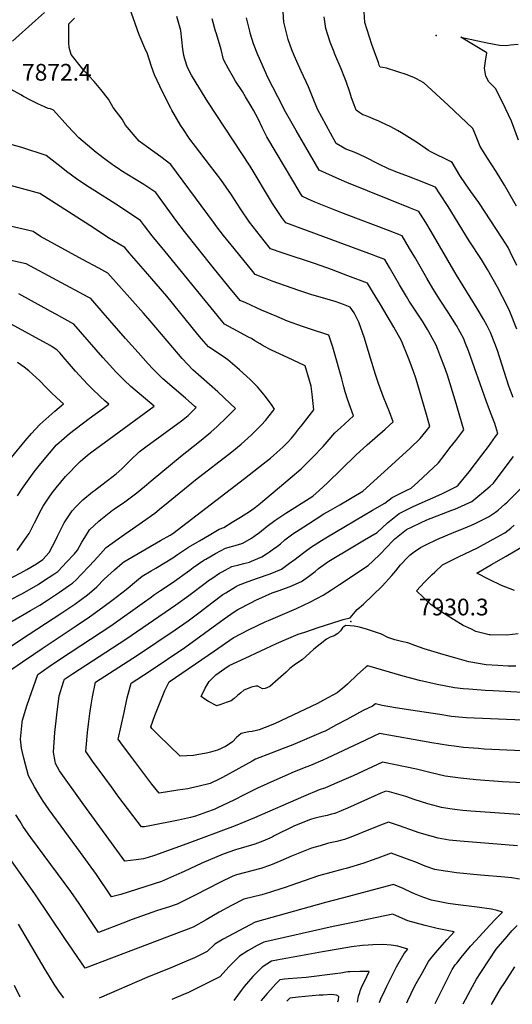
# Model space of a CAD drawing. Units: inches. Extents: x 2530084 to 2535627, y 1551256 to 1556697.
# Drawn here: x 2534199 to 2534707, y 1551318 to 1552334 of the extents above; entities that cross this region are included whole.
import ezdxf
from ezdxf.enums import TextEntityAlignment as Align

# ---------------------------------------------------------------- set-up
doc = ezdxf.new("R2010")
doc.units = ezdxf.units.IN
doc.header["$MEASUREMENT"] = 0
doc.layers.add('tile_2465_19_contour_10ft', color=60, linetype='Continuous')
doc.layers.add('tile_2465_19_spot_elev', color=53, linetype='Continuous')
doc.styles.add('Arial', font='arial.ttf')

msp = doc.modelspace()

# ---------------------------------------------------------------- linework, layer by layer
at = {"layer": 'tile_2465_19_contour_10ft'}
for points, elevation in [([(2534746.7, 1551544.8), (2534697.2, 1551547.3), (2534670.2, 1551549.4), (2534654.1, 1551551.1), (2534638, 1551553.2), (2534623.7, 1551556.6), (2534608.6, 1551560.5), (2534573.5, 1551567.6), (2534543, 1551553.7), (2534526.1, 1551546.3), (2534514.5, 1551541.2), (2534508, 1551539), (2534491.7, 1551532.3), (2534441.2, 1551510.1), (2534421.3, 1551502.1), (2534371.3, 1551483.4), (2534337.7, 1551471.2), (2534331.2, 1551469.2), (2534326.4, 1551467.9), (2534319, 1551466.9), (2534307.3, 1551465.6), (2534264.9, 1551523.7), (2534239.9, 1551558.7), (2534235.7, 1551566.2), (2534235.2, 1551568.3), (2534233.7, 1551578), (2534235, 1551598.2), (2534236.9, 1551616.6), (2534239.4, 1551636.1), (2534244, 1551650.6), (2534244.9, 1551653.2), (2534253, 1551658.8), (2534308.4, 1551694.4), (2534360, 1551730), (2534373.3, 1551739.7), (2534391.5, 1551753.4), (2534393.6, 1551755), (2534397.1, 1551757.3), (2534404.9, 1551762.5), (2534407.6, 1551764), (2534417.8, 1551769.5), (2534424.9, 1551771.3), (2534430.3, 1551772.5), (2534435.9, 1551774), (2534438.2, 1551774.9), (2534448.6, 1551779.6), (2534454.5, 1551783.4), (2534456.5, 1551784.6), (2534459.3, 1551786.6), (2534464.8, 1551790.6), (2534467.9, 1551793), (2534472.6, 1551796.9), (2534480.6, 1551803.1), (2534492.1, 1551810.5), (2534497, 1551813.7), (2534512.8, 1551823.7), (2534519.5, 1551827.6), (2534529.2, 1551833.3), (2534553.2, 1551847.1), (2534590.1, 1551881), (2534601.8, 1551891.6), (2534612.4, 1551901.6), (2534618.5, 1551909.2), (2534622.2, 1551914), (2534619, 1551926.5), (2534610, 1551956.8), (2534608.2, 1551962.8), (2534605, 1551971.8), (2534600.3, 1551984.5), (2534592.9, 1552002.5), (2534585.1, 1552016.3), (2534571.2, 1552039.7), (2534563.1, 1552053.1), (2534558, 1552061.7), (2534537.6, 1552069.4), (2534520.8, 1552075.8), (2534504.2, 1552081.7), (2534469.9, 1552093.2), (2534457.8, 1552097.4), (2534451.3, 1552105.4), (2534443.7, 1552115.1), (2534436.1, 1552124.9), (2534426.7, 1552138.7), (2534417.4, 1552152.9), (2534406.3, 1552168.7), (2534394.8, 1552183.9), (2534380.1, 1552202.9), (2534374.4, 1552210.4), (2534367, 1552221.4), (2534364.7, 1552224.8), (2534355.9, 1552240.2), (2534354.7, 1552242.4), (2534346.1, 1552259.3), (2534337.7, 1552276.7), (2534334.9, 1552285.3), (2534330.3, 1552299.4), (2534329, 1552301.9), (2534322.2, 1552317.9), (2534309.9, 1552352.2)], 7890), ([(2534712.2, 1552014.4), (2534704.8, 1552032.7), (2534703.3, 1552036.4), (2534697.4, 1552047.7), (2534692.2, 1552057.7), (2534681.7, 1552075.9), (2534675.5, 1552086.1), (2534662.8, 1552105.5), (2534641.1, 1552140.8), (2534632.7, 1552154), (2534628.2, 1552161), (2534618.6, 1552164.8), (2534614.4, 1552166.4), (2534600.3, 1552171.8), (2534587.1, 1552176.7), (2534583.9, 1552178), (2534580.2, 1552179.6), (2534568.9, 1552184.9), (2534556, 1552191.5), (2534549.6, 1552194.5), (2534542.3, 1552197.6), (2534535.6, 1552200.2), (2534532, 1552202.1), (2534525.6, 1552206), (2534519.7, 1552216.7), (2534506.2, 1552241.5), (2534501.7, 1552252.4), (2534496.8, 1552264.5), (2534489.2, 1552280.6), (2534484.8, 1552290.4), (2534482, 1552296.8), (2534479.7, 1552302.7), (2534475.9, 1552313.4), (2534471.7, 1552329.8), (2534471.6, 1552331), (2534470, 1552352.3)], 7930), ([(2534191.2, 1552311.6), (2534215.1, 1552332.8), (2534224.2, 1552341.2)], 7870), ([(2534711.9, 1552141.2), (2534699.5, 1552163.1), (2534690.9, 1552176.9), (2534681.9, 1552190.7), (2534674.3, 1552203), (2534668.9, 1552216.7), (2534666.8, 1552221.3), (2534641.1, 1552245.6), (2534616.1, 1552268.7), (2534608.5, 1552272.7), (2534606.6, 1552273.6), (2534598.7, 1552276.7), (2534577.4, 1552283.6), (2534573.8, 1552284.4), (2534570.9, 1552284.8), (2534570.1, 1552286.7), (2534569.1, 1552289.5), (2534566.4, 1552296.9), (2534563.8, 1552304.4), (2534562.5, 1552308.2), (2534555.1, 1552330.8), (2534554.6, 1552341.9)], 7950), ([(2534729.1, 1551512.7), (2534664.6, 1551517), (2534656.3, 1551517.8), (2534650.5, 1551518.4), (2534642.9, 1551519.6), (2534634.4, 1551521), (2534630.7, 1551521.9), (2534620.2, 1551524.6), (2534606, 1551529.2), (2534597.4, 1551532.1), (2534580.6, 1551537.2), (2534576.8, 1551537.9), (2534571.7, 1551535.7), (2534537.3, 1551520.2), (2534524.2, 1551514.8), (2534520.6, 1551513.9), (2534516.2, 1551512.8), (2534512.7, 1551512.1), (2534508.1, 1551510.9), (2534502.5, 1551509.5), (2534500.1, 1551508.7), (2534498, 1551508.1), (2534481.8, 1551501.5), (2534461.6, 1551491.5), (2534459.4, 1551490.4), (2534449.8, 1551486), (2534441.5, 1551483.2), (2534438.1, 1551482.1), (2534429.7, 1551479.6), (2534421.6, 1551477.3), (2534408.7, 1551472.9), (2534386.6, 1551463.6), (2534368.5, 1551454.9), (2534360.5, 1551451.3), (2534345, 1551444.5), (2534303, 1551431), (2534293.6, 1551428.8), (2534278.1, 1551451.6), (2534261.5, 1551474.5), (2534229.1, 1551518.5), (2534222.8, 1551527.5), (2534221, 1551530.2), (2534217.3, 1551536.2), (2534213.8, 1551542.3), (2534207.6, 1551553.6), (2534202.9, 1551571.9), (2534201.5, 1551577.7), (2534200.6, 1551582), (2534199.5, 1551591.5), (2534201.2, 1551608.7), (2534201.6, 1551610.9), (2534204.9, 1551622.5), (2534206.3, 1551626.8), (2534217.2, 1551658.1), (2534229.1, 1551666.2), (2534240.9, 1551674.2), (2534292.6, 1551708.3), (2534327.5, 1551732.9), (2534333.4, 1551737.3), (2534338, 1551740.6), (2534343.9, 1551744.9), (2534356, 1551752.6), (2534374.2, 1551765.7), (2534377.8, 1551768.4), (2534389, 1551776), (2534390.9, 1551777.1), (2534401, 1551782.9), (2534411.3, 1551788.6), (2534417.5, 1551790.3), (2534423.6, 1551791.9), (2534429.1, 1551793.7), (2534437.9, 1551798.9), (2534441.7, 1551801.4), (2534446.2, 1551804.7), (2534454.2, 1551811), (2534462.3, 1551817.1), (2534473.7, 1551824.5), (2534501.5, 1551842.2), (2534508.1, 1551847.9), (2534516.7, 1551856), (2534546, 1551884.4), (2534557.5, 1551894.9), (2534576.1, 1551911.1), (2534584.5, 1551918.7), (2534580.6, 1551929.2), (2534574.5, 1551944.4), (2534569.4, 1551958.5), (2534566.3, 1551967.7), (2534561, 1551984.5), (2534559.7, 1551989.1), (2534554.8, 1552005.1), (2534548.8, 1552021.5), (2534544, 1552031.3), (2534540.1, 1552037.1), (2534533.1, 1552039.8), (2534525.6, 1552042.6), (2534513.8, 1552045.9), (2534500.3, 1552049.8), (2534487.1, 1552054.2), (2534459.3, 1552064), (2534452.6, 1552066.5), (2534442, 1552070.8), (2534439.5, 1552073.9), (2534420.2, 1552097.5), (2534409.3, 1552111), (2534402.3, 1552120.1), (2534398.9, 1552124.7), (2534354.8, 1552184.4), (2534344.5, 1552192.1), (2534329.5, 1552202.9), (2534322.1, 1552208.4), (2534307.8, 1552225), (2534304.4, 1552231.1), (2534295.1, 1552243), (2534290.4, 1552251.7), (2534282.4, 1552261.6), (2534275.6, 1552269.8), (2534265.1, 1552281), (2534261, 1552285.9), (2534251.9, 1552297.7), (2534249.8, 1552304.9), (2534249.4, 1552309.8), (2534249.3, 1552329.5), (2534255.3, 1552335.1)], 7880), ([(2534717.5, 1551579.2), (2534678.3, 1551581.2), (2534672.5, 1551581.6), (2534657.1, 1551582.9), (2534647.4, 1551584), (2534641.4, 1551584.7), (2534624.2, 1551587.5), (2534570.2, 1551597.2), (2534564.5, 1551594.6), (2534555, 1551590), (2534516.1, 1551571.7), (2534511.7, 1551569.6), (2534498.9, 1551564.3), (2534495.1, 1551562.8), (2534480.3, 1551556.9), (2534478.4, 1551556.1), (2534461.3, 1551548.5), (2534444.1, 1551540.7), (2534430.4, 1551534), (2534419.9, 1551528.6), (2534403, 1551520.5), (2534399.5, 1551518.9), (2534391.7, 1551516), (2534380.3, 1551512), (2534375.2, 1551510.7), (2534362.5, 1551507.7), (2534332.9, 1551501.8), (2534327.5, 1551501.1), (2534324.6, 1551500.9), (2534301.2, 1551531.6), (2534293.3, 1551542.3), (2534273.9, 1551568.6), (2534271, 1551572.7), (2534266.8, 1551578.8), (2534267.5, 1551586.6), (2534268.8, 1551598.2), (2534269.8, 1551606.9), (2534271.1, 1551617.7), (2534272.3, 1551626.9), (2534273.7, 1551634.9), (2534276.8, 1551650.1), (2534320.4, 1551677.9), (2534359.2, 1551704.3), (2534372.6, 1551713.6), (2534384.9, 1551722.8), (2534397.1, 1551732.2), (2534408.6, 1551740.5), (2534411.4, 1551742.3), (2534421.5, 1551748.4), (2534424.5, 1551750.1), (2534434.7, 1551754.1), (2534444.4, 1551757.6), (2534457.2, 1551761.9), (2534468.9, 1551766.9), (2534477.4, 1551773), (2534483.2, 1551777.2), (2534490.8, 1551783.1), (2534499, 1551789.1), (2534510.5, 1551796.5), (2534514.9, 1551799.2), (2534535, 1551811.3), (2534563.1, 1551827.5), (2534575.9, 1551835), (2534583.3, 1551840.6), (2534597.7, 1551847.8), (2534603, 1551850.3), (2534609.8, 1551856.6), (2534620.4, 1551866.5), (2534631.1, 1551876.4), (2534637.1, 1551884.1), (2534643.1, 1551891.8), (2534649.1, 1551899.6), (2534657.4, 1551910.4), (2534648.6, 1551941), (2534640.4, 1551967), (2534637.4, 1551975.5), (2534633.7, 1551985.3), (2534630.5, 1551993.5), (2534628.7, 1551997.8), (2534621.3, 1552011.7), (2534619.8, 1552014.1), (2534614.6, 1552022.5), (2534601, 1552043.4), (2534598.1, 1552048), (2534591, 1552060.2), (2534580.7, 1552077.9), (2534575.9, 1552086.2), (2534566.5, 1552089.7), (2534563, 1552091), (2534549.8, 1552095.8), (2534473.5, 1552124), (2534469.3, 1552129.6), (2534459.9, 1552144.2), (2534436.7, 1552182.4), (2534393.1, 1552248.9), (2534381, 1552268.4), (2534376.2, 1552276.5), (2534372.1, 1552284.4), (2534369.2, 1552293), (2534368.2, 1552296.7), (2534367, 1552303.2), (2534366, 1552312.9), (2534365, 1552322.5), (2534361, 1552336.9)], 7900), ([(2534718.4, 1551611), (2534659.7, 1551613.5), (2534644.7, 1551614.8), (2534632.5, 1551616.7), (2534602.6, 1551621.3), (2534586.8, 1551623.8), (2534573.1, 1551626.1), (2534566.3, 1551627.9), (2534563.2, 1551625.3), (2534553.5, 1551620.8), (2534539.7, 1551613.5), (2534536.5, 1551611.6), (2534525.9, 1551606), (2534514.2, 1551599.8), (2534512.1, 1551598.8), (2534480.7, 1551585.4), (2534470.8, 1551581.6), (2534458.3, 1551577.1), (2534442.2, 1551570.9), (2534438.9, 1551568.6), (2534408.1, 1551551.8), (2534404.6, 1551550.2), (2534395.2, 1551545.7), (2534384.1, 1551542.8), (2534374.9, 1551540.8), (2534372.4, 1551540.3), (2534362, 1551538.6), (2534342.7, 1551535.7), (2534335.2, 1551545), (2534327.9, 1551554.5), (2534314.3, 1551572.4), (2534305.9, 1551583.8), (2534300.5, 1551591.5), (2534306.4, 1551618.9), (2534309.8, 1551634.1), (2534313.6, 1551649.2), (2534332.4, 1551661.2), (2534369.1, 1551686.1), (2534409.8, 1551715.6), (2534420.1, 1551722.6), (2534423.8, 1551725), (2534437.9, 1551732.3), (2534442.7, 1551734.7), (2534459.5, 1551742.2), (2534465.6, 1551744.4), (2534478.1, 1551748.9), (2534489.7, 1551753.9), (2534496.8, 1551759.1), (2534503.7, 1551764.4), (2534507.4, 1551767.5), (2534516.8, 1551774.3), (2534517.9, 1551775), (2534542.6, 1551789.9), (2534554.9, 1551796.9), (2534567.7, 1551804.7), (2534578.7, 1551814.5), (2534590.7, 1551824.3), (2534605.1, 1551831.3), (2534634.5, 1551844.6), (2534649.7, 1551851.9), (2534651.6, 1551853.4), (2534662.8, 1551867.1), (2534676.1, 1551884.4), (2534682.7, 1551893.3), (2534690.2, 1551903.6), (2534692.6, 1551906.9), (2534689.3, 1551917.1), (2534688.1, 1551920.5), (2534684.9, 1551928.4), (2534680.3, 1551940.3), (2534662.2, 1551992), (2534658.5, 1552001.4), (2534657.3, 1552004.5), (2534649.8, 1552018), (2534641.4, 1552031.3), (2534633, 1552044.2), (2534625.3, 1552056.4), (2534619.2, 1552066.9), (2534606.7, 1552088.5), (2534601.4, 1552097.7), (2534593.7, 1552110.8), (2534579.7, 1552116.1), (2534535.7, 1552132.7), (2534525.1, 1552136.9), (2534502.8, 1552145.7), (2534496, 1552148.8), (2534490.6, 1552151.2), (2534488.7, 1552154.3), (2534481.7, 1552166.1), (2534454, 1552212.9), (2534449.3, 1552221.9), (2534444.8, 1552231.3), (2534440.1, 1552240.2), (2534437.7, 1552244.6), (2534432, 1552254.1), (2534428.7, 1552259.5), (2534421.6, 1552270.2), (2534419.4, 1552273.9), (2534414.4, 1552283), (2534409.2, 1552292.7), (2534406.8, 1552302.8), (2534405.9, 1552305.5), (2534401.4, 1552320), (2534400.8, 1552321.9), (2534397.4, 1552334.6)], 7910), ([(2534708.3, 1551943.8), (2534704, 1551955.7), (2534692, 1551992.3), (2534689.4, 1551999.5), (2534684.8, 1552011), (2534681.4, 1552017.7), (2534677.8, 1552024.6), (2534671.2, 1552035.6), (2534649.5, 1552070.7), (2534623.7, 1552115.3), (2534618.2, 1552124.3), (2534612.7, 1552133.2), (2534611, 1552135.9), (2534600.6, 1552140), (2534536.4, 1552165.6), (2534528.7, 1552169), (2534521.8, 1552172.1), (2534508.1, 1552178.6), (2534484.2, 1552219.5), (2534471.9, 1552241.1), (2534470.7, 1552243.4), (2534454.6, 1552274.7), (2534452.7, 1552278.7), (2534446.2, 1552293.5), (2534444.5, 1552297.5), (2534440.2, 1552308.6), (2534437.1, 1552318.6), (2534436.2, 1552321.8), (2534433, 1552335.5)], 7920), ([(2534712.3, 1552080.2), (2534705.4, 1552094), (2534703.1, 1552098.5), (2534697, 1552108.2), (2534672.9, 1552145.2), (2534664.7, 1552156.4), (2534659, 1552164.2), (2534653.4, 1552173), (2534645.4, 1552186.2), (2534643.5, 1552187.2), (2534623.3, 1552197.2), (2534621, 1552198.8), (2534609.7, 1552206.5), (2534593, 1552217.1), (2534588.9, 1552219.5), (2534582, 1552223.2), (2534571.8, 1552228.1), (2534568.9, 1552229.3), (2534564.5, 1552231.2), (2534560.5, 1552232.7), (2534555.4, 1552234.7), (2534553.1, 1552235.6), (2534549.8, 1552237.6), (2534546.1, 1552240.3), (2534544.1, 1552245.8), (2534541.5, 1552253.1), (2534539.9, 1552257.9), (2534535.8, 1552270), (2534534.5, 1552273.3), (2534530.7, 1552283), (2534524.3, 1552298.1), (2534523.5, 1552300), (2534519.2, 1552310.6), (2534514.7, 1552324.6), (2534513.2, 1552336.7)], 7940), ([(2534713.9, 1552209.4), (2534706.7, 1552228.9), (2534700.3, 1552242.2), (2534690.6, 1552262.5), (2534683.3, 1552269.6), (2534680.2, 1552275.4), (2534678.6, 1552283.6), (2534679.9, 1552291), (2534681.2, 1552299.6), (2534672.7, 1552304.7), (2534664.1, 1552309.8), (2534654.2, 1552315.5), (2534681.4, 1552309.9), (2534694.2, 1552307.3), (2534701, 1552307.1), (2534705.7, 1552307.6), (2534713.4, 1552308.5)], 7960), ([(2534189.6, 1551663), (2534201.4, 1551671.1), (2534213.3, 1551679.2), (2534221.7, 1551684.9), (2534256.9, 1551708.2), (2534270.8, 1551717.7), (2534284.6, 1551727.4), (2534295.1, 1551735.4), (2534308.5, 1551745.8), (2534321.2, 1551756.3), (2534325.3, 1551759.5), (2534334.3, 1551764.9), (2534339.1, 1551767.8), (2534356.9, 1551778.6), (2534361.7, 1551782), (2534373.1, 1551789.5), (2534381.9, 1551794.7), (2534384.3, 1551796.1), (2534394.4, 1551802), (2534404.6, 1551807.9), (2534409.4, 1551809.8), (2534418.2, 1551815.1), (2534426.8, 1551820.5), (2534436.9, 1551827), (2534442.1, 1551830.9), (2534447.2, 1551834.9), (2534478, 1551860.6), (2534489.3, 1551870.3), (2534498.6, 1551879.5), (2534501.4, 1551882.3), (2534512, 1551893.3), (2534516.2, 1551898.2), (2534524.3, 1551907.3), (2534530, 1551912.6), (2534543.4, 1551924.8), (2534537.2, 1551942.2), (2534534.7, 1551949.7), (2534533.6, 1551954.8), (2534531.4, 1551963), (2534523.4, 1551991.1), (2534522.1, 1551995.7), (2534518.1, 1552008.2), (2534498, 1552014.8), (2534490.8, 1552017.1), (2534475.2, 1552022.8), (2534464.1, 1552027.4), (2534448.4, 1552034.1), (2534432.1, 1552041.4), (2534426.3, 1552044.1), (2534414.8, 1552058), (2534398.6, 1552078.1), (2534368.8, 1552115.3), (2534361.1, 1552125.6), (2534339.1, 1552155.5), (2534338.2, 1552156.2), (2534326.7, 1552163.7), (2534303, 1552178.2), (2534301.4, 1552179.3), (2534296.4, 1552182.7), (2534289, 1552187.9), (2534277.7, 1552196.6), (2534259.7, 1552211.9), (2534248.3, 1552223.9), (2534233.4, 1552240.4), (2534230.4, 1552241.6), (2534228.2, 1552242.2), (2534224.3, 1552243.7), (2534218, 1552246.6), (2534211.7, 1552249.6), (2534209.8, 1552250.5), (2534202.6, 1552254.5), (2534199.8, 1552256.1), (2534189.8, 1552261.6)], 7870), ([(2534186.7, 1551685.2), (2534199.5, 1551694), (2534242.1, 1551721.7), (2534255.5, 1551730.8), (2534268.7, 1551740.2), (2534270.7, 1551741.9), (2534278.2, 1551748.6), (2534285.8, 1551756.5), (2534296.6, 1551766), (2534304.5, 1551772.9), (2534306.3, 1551774.4), (2534310.3, 1551776.7), (2534344, 1551796.2), (2534354, 1551801.8), (2534356.7, 1551803.7), (2534430.9, 1551860.3), (2534450.2, 1551875.5), (2534457.6, 1551881.4), (2534461.3, 1551884.5), (2534470.5, 1551892.7), (2534475.5, 1551897.7), (2534479.3, 1551901.9), (2534482.8, 1551905.9), (2534487, 1551911.4), (2534489.3, 1551914.3), (2534502.3, 1551931), (2534500.8, 1551947.3), (2534499.7, 1551955.5), (2534498.1, 1551961.3), (2534493.6, 1551976.6), (2534481, 1551982.3), (2534458, 1551992.9), (2534450.1, 1551997.2), (2534446.9, 1551999.1), (2534441.5, 1552002.5), (2534437.9, 1552004.6), (2534434.9, 1552006.2), (2534419.3, 1552014.6), (2534410.1, 1552019.6), (2534348.8, 1552094.4), (2534335.6, 1552110.6), (2534327.7, 1552120.9), (2534323.4, 1552126.6), (2534298.1, 1552143.5), (2534276.3, 1552157.1), (2534268.1, 1552162.4), (2534257.3, 1552169.5), (2534247.1, 1552176.9), (2534241.3, 1552181.6), (2534226.1, 1552193.5), (2534201, 1552201.8), (2534188.3, 1552205.1)], 7860), ([(2534191, 1551713.1), (2534209.9, 1551724.2), (2534219.4, 1551729.6), (2534226.3, 1551734.2), (2534234.7, 1551739.6), (2534239.9, 1551743.2), (2534250, 1551750.1), (2534253.2, 1551752.4), (2534256.9, 1551755.9), (2534262.2, 1551761.2), (2534270.8, 1551770.3), (2534279.3, 1551779.6), (2534287.7, 1551788.9), (2534287.8, 1551789.1), (2534300.2, 1551797.9), (2534325.5, 1551815.7), (2534338.1, 1551824.7), (2534345.2, 1551830.3), (2534348.2, 1551832.7), (2534380.3, 1551858.9), (2534417.6, 1551887.8), (2534427.5, 1551895.8), (2534434.4, 1551902.1), (2534438.3, 1551905.8), (2534441.5, 1551908.8), (2534448.5, 1551915.7), (2534452.5, 1551920.3), (2534460.2, 1551929.7), (2534461.9, 1551931.8), (2534458.8, 1551936.5), (2534452.3, 1551945.1), (2534451.1, 1551946.8), (2534444.1, 1551954.8), (2534436.6, 1551962.6), (2534425.7, 1551972.6), (2534413.5, 1551982.8), (2534411.1, 1551984.4), (2534400.6, 1551991.6), (2534393.7, 1551996), (2534386.5, 1552004.4), (2534382.8, 1552008.8), (2534350.5, 1552048.4), (2534328.7, 1552073.9), (2534311.8, 1552093.3), (2534307.1, 1552098.6), (2534289.8, 1552109), (2534274.7, 1552118.8), (2534219.3, 1552154.3), (2534181.4, 1552164.7)], 7850), ([(2534188.1, 1551734.7), (2534201.6, 1551741.8), (2534217.6, 1551751), (2534224.4, 1551755.4), (2534232.9, 1551761), (2534238, 1551764.4), (2534243.3, 1551769.8), (2534246.7, 1551773.5), (2534255.1, 1551782.7), (2534258.4, 1551786.3), (2534262.9, 1551794.6), (2534266, 1551799.6), (2534270.8, 1551807.5), (2534280.4, 1551816.2), (2534282.3, 1551817.9), (2534294.5, 1551827.5), (2534296.5, 1551829), (2534307.2, 1551836.4), (2534319.6, 1551845.6), (2534321.8, 1551847.3), (2534329.6, 1551853.7), (2534334.5, 1551857.8), (2534366.3, 1551884.5), (2534382.5, 1551897.2), (2534388.2, 1551901.7), (2534396.2, 1551908), (2534402.6, 1551914), (2534412.3, 1551923.3), (2534418.5, 1551929.5), (2534421.4, 1551932.6), (2534416.1, 1551937.8), (2534403.2, 1551949.7), (2534377.3, 1551972.4), (2534366.6, 1551984.1), (2534362.5, 1551988.7), (2534333.4, 1552022.9), (2534326.4, 1552030.8), (2534289.6, 1552072.3), (2534280.4, 1552077.3), (2534263.5, 1552086.4), (2534220.2, 1552110.1), (2534212.6, 1552115), (2534172.2, 1552124.6)], 7840), ([(2534183.8, 1551754.9), (2534199.9, 1551763.1), (2534206, 1551766.6), (2534215.9, 1551772.2), (2534222.5, 1551776.6), (2534229.2, 1551783.8), (2534235.8, 1551797), (2534237.6, 1551800.8), (2534244.7, 1551814.5), (2534250.7, 1551823.7), (2534252.9, 1551827), (2534257.1, 1551831.4), (2534263.8, 1551838.2), (2534273.7, 1551846.4), (2534275.8, 1551848.1), (2534283.5, 1551853.8), (2534289.2, 1551858.2), (2534298.2, 1551865.2), (2534304.2, 1551870.4), (2534309.4, 1551875.3), (2534315.6, 1551881.6), (2534319.4, 1551885.2), (2534322.2, 1551887.9), (2534328.9, 1551892.9), (2534345.5, 1551905), (2534362, 1551916.9), (2534365.9, 1551919.9), (2534372.7, 1551925.4), (2534381, 1551933.4), (2534379.5, 1551934.7), (2534370, 1551943.1), (2534358.3, 1551953.1), (2534346.6, 1551963.3), (2534336, 1551973.5), (2534331.4, 1551978.5), (2534320.9, 1551990.2), (2534307.8, 1552004.9), (2534284.8, 1552031.4), (2534272.1, 1552045.9), (2534269.2, 1552047.5), (2534205.2, 1552081.9), (2534159.6, 1552091.9)], 7830), ([(2534195.9, 1551786), (2534206.5, 1551800.7), (2534208.5, 1551803.6), (2534213.8, 1551814.6), (2534220.7, 1551828.1), (2534222.9, 1551831.8), (2534229, 1551841.2), (2534232.2, 1551845.4), (2534236.3, 1551850.6), (2534246.1, 1551862.5), (2534261.2, 1551877.9), (2534268.7, 1551884.3), (2534273.2, 1551887.7), (2534291, 1551901), (2534337.4, 1551934.8), (2534313.5, 1551955.3), (2534306.5, 1551961.7), (2534302.6, 1551965.4), (2534301, 1551967.1), (2534298.1, 1551970.2), (2534294.8, 1551973.8), (2534284.6, 1551985.3), (2534254.6, 1552019.6), (2534242.3, 1552026.3), (2534236.6, 1552029.5), (2534230.9, 1552032.6), (2534197.6, 1552050.7)], 7820), ([(2534196.4, 1551842.4), (2534201.4, 1551850.4), (2534210.1, 1551862.4), (2534213.6, 1551867.2), (2534220.5, 1551875.7), (2534229.4, 1551886.6), (2534236.8, 1551895.2), (2534244.5, 1551902), (2534250.2, 1551906.9), (2534270.3, 1551922.1), (2534285.3, 1551932.9), (2534290.7, 1551936.9), (2534286.5, 1551940.6), (2534282.1, 1551944.6), (2534279.6, 1551947), (2534275.1, 1551951.2), (2534268.8, 1551957.8), (2534256.3, 1551971.2), (2534250.1, 1551978.2), (2534243.7, 1551985.8), (2534240.4, 1551989.6), (2534237, 1551993.2), (2534232.2, 1551996.2), (2534230, 1551997.5), (2534189.9, 1552019.5)], 7810), ([(2534190.3, 1551881.9), (2534204.4, 1551899.2), (2534210.8, 1551906.6), (2534219.4, 1551916), (2534234.8, 1551929.7), (2534243.8, 1551937.5), (2534237, 1551943.5), (2534231.3, 1551948.9), (2534225.7, 1551954.4), (2534219.3, 1551961.1), (2534208.2, 1551971.3), (2534203.1, 1551975.2), (2534196.5, 1551979.9)], 7800), ([(2534718.4, 1551639.6), (2534687.8, 1551641.1), (2534679.4, 1551641.6), (2534662.5, 1551642.8), (2534656.6, 1551643.4), (2534647.9, 1551644.5), (2534629.8, 1551647.7), (2534611.7, 1551651.9), (2534594.6, 1551656.5), (2534558.2, 1551667.2), (2534556.6, 1551665.9), (2534547.6, 1551658), (2534537.1, 1551648), (2534534.5, 1551645.7), (2534526.6, 1551639.1), (2534512.6, 1551631.5), (2534506.1, 1551628.1), (2534461.9, 1551607.3), (2534452.1, 1551603.3), (2534446.1, 1551601), (2534443.1, 1551600.3), (2534438.9, 1551599.3), (2534435.2, 1551598.9), (2534427.5, 1551597.1), (2534422.7, 1551593), (2534418.5, 1551588.5), (2534413.1, 1551584.9), (2534411.3, 1551583.8), (2534402.9, 1551580), (2534395.6, 1551577.9), (2534391.7, 1551577), (2534381.6, 1551575.1), (2534378.3, 1551574.5), (2534364.4, 1551573.8), (2534341.9, 1551595.6), (2534335.2, 1551602.4), (2534334.2, 1551604.2), (2534338.3, 1551615.8), (2534348.6, 1551641.7), (2534352.1, 1551648.5), (2534353.1, 1551650.4), (2534399.8, 1551682.6), (2534419.3, 1551695.9), (2534435.8, 1551704.5), (2534452.2, 1551712.3), (2534455.7, 1551713.8), (2534484.7, 1551726.3), (2534498.9, 1551732.9), (2534512.2, 1551739.9), (2534520.6, 1551745.3), (2534529, 1551750.8), (2534558.5, 1551770.6), (2534563.5, 1551775.1), (2534570.9, 1551782.2), (2534583.9, 1551795.9), (2534586, 1551798.1), (2534598.2, 1551807.6), (2534603.9, 1551810.6), (2534612.6, 1551814.7), (2534619.3, 1551817.7), (2534645, 1551827.6), (2534648, 1551828.7), (2534665.6, 1551836.7), (2534673.9, 1551843.3), (2534675.8, 1551844.9), (2534684.6, 1551852.4), (2534687.9, 1551855.6), (2534695.9, 1551866), (2534708.7, 1551883)], 7920), ([(2534711.1, 1551666.7), (2534703.2, 1551666.8), (2534692.4, 1551667.3), (2534680.4, 1551668), (2534662.4, 1551671.3), (2534648.2, 1551675.3), (2534637.1, 1551678.5), (2534616.5, 1551684.6), (2534606.7, 1551688), (2534599.6, 1551690.6), (2534592.9, 1551692.3), (2534586.2, 1551693.7), (2534579, 1551696.3), (2534572.3, 1551699.6), (2534565.2, 1551702.2), (2534557.8, 1551704.4), (2534549.6, 1551706.9), (2534544.1, 1551708), (2534540, 1551708.4), (2534535.5, 1551708.7), (2534533.8, 1551707.5), (2534531.9, 1551706.3), (2534530.1, 1551703.1), (2534527.1, 1551700.4), (2534523.4, 1551697.9), (2534519.4, 1551696.7), (2534515.4, 1551694.7), (2534502.6, 1551684.1), (2534494.2, 1551676.6), (2534490.9, 1551673.6), (2534482.3, 1551667.9), (2534477.7, 1551664.4), (2534473.9, 1551660.5), (2534465.7, 1551653.4), (2534457, 1551645.8), (2534452.3, 1551643.7), (2534449.4, 1551643.2), (2534444.5, 1551645.9), (2534442.4, 1551646), (2534437.9, 1551645.2), (2534430, 1551642), (2534426.9, 1551639.3), (2534423.6, 1551636.3), (2534420.2, 1551633.2), (2534416.9, 1551631), (2534413.1, 1551629.5), (2534405.5, 1551626.9), (2534401.9, 1551625.8), (2534401.5, 1551626), (2534393.7, 1551630.4), (2534389.7, 1551632.8), (2534386, 1551635.4), (2534390.1, 1551643.9), (2534391.1, 1551645.8), (2534393.3, 1551649.1), (2534394.5, 1551650.8), (2534401.1, 1551657.9), (2534410.5, 1551664.4), (2534415, 1551667.4), (2534431.4, 1551675), (2534464, 1551690), (2534474.2, 1551694.5), (2534486.1, 1551699.6), (2534493.1, 1551701.9), (2534506.9, 1551706.6), (2534529.8, 1551713.9), (2534532.7, 1551714.7), (2534540.1, 1551716.7), (2534541.7, 1551718.7), (2534543.5, 1551720.8), (2534545.3, 1551722.9), (2534547.2, 1551725), (2534553.8, 1551730.8), (2534573, 1551749.2), (2534583, 1551760.1), (2534587, 1551765.1), (2534592.1, 1551771.3), (2534599.7, 1551779.2), (2534602.1, 1551781.5), (2534606.2, 1551784.7), (2534612.7, 1551789.3), (2534618, 1551792), (2534629.5, 1551797.5), (2534647.3, 1551804.9), (2534657, 1551808.9), (2534665.4, 1551812.2), (2534669.1, 1551814), (2534682.7, 1551820.6), (2534690.1, 1551825.7), (2534692.9, 1551827.7), (2534699.8, 1551833.8), (2534702, 1551835.8), (2534720.1, 1551853.7)], 7930), ([(2534713.6, 1551699.9), (2534701.9, 1551698.8), (2534684.7, 1551698.9), (2534683.6, 1551699.1), (2534669.9, 1551702.6), (2534664.5, 1551705.1), (2534656.6, 1551708.8), (2534646.6, 1551714.9), (2534631.8, 1551724.3), (2534627, 1551727.5), (2534623.4, 1551730.3), (2534617.4, 1551735.9), (2534615.7, 1551737.5), (2534608.4, 1551744.5), (2534616.8, 1551753.5), (2534624.8, 1551761.4), (2534627.3, 1551763.8), (2534635.4, 1551771.2), (2534651.9, 1551779.6), (2534671.5, 1551788.9), (2534684.6, 1551795.9), (2534695.2, 1551801.8), (2534699.8, 1551804.4), (2534705.9, 1551809.1), (2534709.4, 1551812.1)], 7940), ([(2534709.7, 1551744.8), (2534696.3, 1551749.8), (2534683.6, 1551756), (2534670.7, 1551762.7), (2534686, 1551771.6), (2534701.1, 1551780.3), (2534716.1, 1551789)], 7950), ([(2534712.8, 1551481.4), (2534653.5, 1551486), (2534642.2, 1551487.2), (2534631, 1551489.1), (2534622.2, 1551491.6), (2534611.3, 1551494.8), (2534606.3, 1551496.4), (2534590.9, 1551502.1), (2534579.7, 1551505.9), (2534574.2, 1551503.7), (2534554.1, 1551495.8), (2534547.4, 1551492.9), (2534539.5, 1551489.9), (2534534.1, 1551487.9), (2534531.5, 1551487.2), (2534526.1, 1551485.9), (2534519.2, 1551484.4), (2534516.6, 1551483.7), (2534508.9, 1551481.5), (2534500, 1551478.9), (2534489.6, 1551474.8), (2534479.5, 1551470.6), (2534468.5, 1551465.7), (2534457.7, 1551461.3), (2534447.6, 1551458.1), (2534422.7, 1551451.3), (2534418.8, 1551450.2), (2534405.4, 1551443.6), (2534379.9, 1551430.3), (2534361.4, 1551421), (2534358.3, 1551420), (2534353.2, 1551418.4), (2534340.8, 1551414.6), (2534335.1, 1551412.6), (2534314.9, 1551405.3), (2534305, 1551401.5), (2534279.9, 1551392), (2534260, 1551422), (2534251.6, 1551434.1), (2534210, 1551489.9), (2534207.3, 1551493.8), (2534201.9, 1551501.6), (2534199, 1551506.3), (2534194.6, 1551513.4)], 7870), ([(2534714.9, 1551447.1), (2534707.1, 1551448.2), (2534699.8, 1551449.1), (2534674.6, 1551451.1), (2534649.9, 1551453.5), (2534640.9, 1551454.7), (2534638, 1551455.1), (2534627.5, 1551457), (2534617.5, 1551460.4), (2534607.7, 1551464.4), (2534602.1, 1551466.6), (2534582.5, 1551473.6), (2534568.4, 1551468.6), (2534561.8, 1551466.2), (2534554.2, 1551463.6), (2534535.8, 1551458), (2534532.7, 1551457.1), (2534507.3, 1551450.5), (2534478.6, 1551440.3), (2534472.7, 1551438.2), (2534460.7, 1551434.4), (2534457.6, 1551433.4), (2534448.6, 1551430.9), (2534430.3, 1551426.4), (2534417.4, 1551419.7), (2534404.6, 1551412.8), (2534391.1, 1551405), (2534377.7, 1551397.4), (2534320.6, 1551375.8), (2534266.2, 1551355.1), (2534245.4, 1551385.7), (2534214.1, 1551431.9), (2534182.5, 1551476.4)], 7860), ([(2534627.7, 1551318.7), (2534632.1, 1551327.7), (2534642.6, 1551348.2), (2534645.5, 1551353.9), (2534648.6, 1551358.4), (2534650, 1551360.3), (2534654.6, 1551366.2), (2534659.4, 1551372), (2534664.3, 1551377.7), (2534669.7, 1551383.7), (2534684.1, 1551399.4), (2534690.6, 1551406.1), (2534697.4, 1551412.9), (2534691.8, 1551414.5), (2534685.9, 1551415.9), (2534671.1, 1551418.1), (2534648.7, 1551420.9), (2534641.2, 1551422), (2534636.2, 1551422.7), (2534624, 1551425.3), (2534614.9, 1551428.3), (2534606.3, 1551431.9), (2534603.9, 1551433), (2534594.6, 1551437.3), (2534584.9, 1551441.5), (2534531.7, 1551427.4), (2534514.4, 1551422.8), (2534441.7, 1551402.6), (2534408.9, 1551385.2), (2534400.3, 1551379.9), (2534392.2, 1551372.3), (2534379.1, 1551365.9), (2534370.9, 1551362.2), (2534356.6, 1551356.2), (2534329.9, 1551345.4), (2534280.6, 1551324)], 7850), ([(2534598.6, 1551319.2), (2534599.7, 1551321.7), (2534606.5, 1551336.1), (2534608.3, 1551339.4), (2534614.6, 1551350.8), (2534621, 1551362.1), (2534624.7, 1551366.8), (2534630.1, 1551373.4), (2534640.1, 1551384.7), (2534647.5, 1551392.6), (2534641.8, 1551393.6), (2534630, 1551395.9), (2534617.4, 1551399.1), (2534599.4, 1551404), (2534593.9, 1551406.5), (2534584.2, 1551410.8), (2534536.3, 1551401), (2534522.3, 1551398.1), (2534450.7, 1551381.9), (2534443.1, 1551378), (2534434.2, 1551372.9), (2534425.8, 1551367.6), (2534415.1, 1551357), (2534405.4, 1551346.2), (2534372.3, 1551329.7), (2534369.6, 1551328.5), (2534355.8, 1551322.9)], 7840), ([(2534244.2, 1551324.6), (2534242.8, 1551326.3), (2534239.1, 1551331.4), (2534234.1, 1551338.6), (2534226.6, 1551351), (2534224.9, 1551353.7), (2534197.5, 1551400.6)], 7850), ([(2534656.7, 1551318.3), (2534664.2, 1551332.4), (2534670.5, 1551343.8), (2534674.9, 1551350.5), (2534683.7, 1551363.8), (2534690.9, 1551374.6), (2534702.2, 1551387.9), (2534707, 1551393.6), (2534712.5, 1551399.1)], 7860), ([(2534570.2, 1551319.6), (2534570.6, 1551320.9), (2534572.5, 1551325.3), (2534573.9, 1551328.2), (2534578, 1551336.5), (2534588, 1551356.4), (2534595.6, 1551370.3), (2534599.4, 1551374.7), (2534589.1, 1551377.9), (2534582.5, 1551378.9), (2534573.8, 1551379.5), (2534563.4, 1551379.3), (2534558.5, 1551378.9), (2534552.7, 1551378.4), (2534541.5, 1551377), (2534529.8, 1551375.2), (2534511.5, 1551372.1), (2534466, 1551363.8), (2534458.8, 1551362.5), (2534449, 1551356.3), (2534439.3, 1551346.4), (2534430.4, 1551336.1), (2534427.5, 1551332.1), (2534419.9, 1551321.9)], 7830), ([(2534686.1, 1551317.8), (2534686.3, 1551318.3), (2534695.3, 1551333.8), (2534699.7, 1551340.4), (2534710.2, 1551356.4)], 7870), ([(2534547.5, 1551319.9), (2534548.7, 1551326.1), (2534549.8, 1551330), (2534550.4, 1551331.9), (2534551.6, 1551335.2), (2534557.1, 1551346.4), (2534559.6, 1551351.6), (2534552.6, 1551351.7), (2534550.1, 1551351.7), (2534540, 1551351.3), (2534537.7, 1551351.2), (2534535.5, 1551350.9), (2534530.3, 1551350.1), (2534524.6, 1551349.3), (2534494.5, 1551345.4), (2534476.1, 1551344.1), (2534472.3, 1551343.7), (2534467.5, 1551343.1), (2534463.3, 1551338.8), (2534457.6, 1551332.8), (2534454.4, 1551329.1), (2534448.2, 1551321.6), (2534448.1, 1551321.5)], 7820), ([(2534199.2, 1551325.3), (2534193.4, 1551337.1)], 7840), ([(2534527.4, 1551320.3), (2534527.8, 1551322.3), (2534528.4, 1551326), (2534525.7, 1551327.2), (2534523.2, 1551327.5), (2534520.7, 1551327.8), (2534512, 1551327.4), (2534508.1, 1551327.1), (2534486.2, 1551325.1), (2534477.7, 1551324.1), (2534474.7, 1551321.1)], 7810)]:
    msp.add_lwpolyline(points, dxfattribs=dict(at, elevation=elevation))
at = {"layer": 'tile_2465_19_spot_elev'}
for p in [(2534628.8, 1552317.2, 7959.2), (2534540.5, 1551712.8, 7930.3)]:
    msp.add_point(p, dxfattribs=at)

# ---------------------------------------------------------------- texts
at = {"color": 18, "style": 'Arial'}
for s, p in [('7872.4', (2534237, 1552279.4)), ('7930.3', (2534647, 1551727.7))]:
    msp.add_text(s, height=17.28, dxfattribs=at).set_placement(p, align=Align.MIDDLE_CENTER)

doc.saveas('drawing.dxf')
